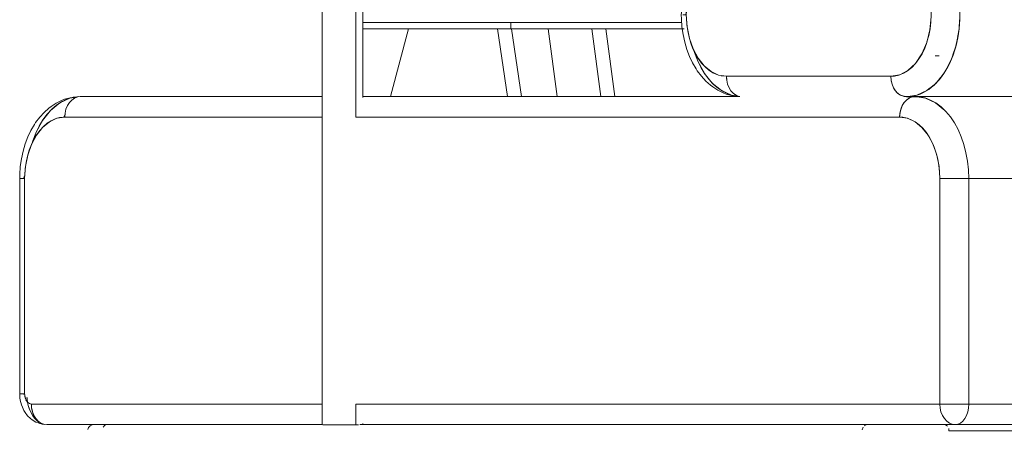
# Model space of a CAD drawing. Units: metres. Extents: x 12.3 to 29, y -17.3 to -2.9.
# Drawn here: x 17.1 to 17.6, y -17 to -16.8 of the extents above; entities that cross this region are included whole.
import ezdxf

# ---------------------------------------------------------------- set-up
doc = ezdxf.new("R2010")
doc.units = ezdxf.units.M
doc.header["$MEASUREMENT"] = 0

# ---------------------------------------------------------------- blocks, each defined once
blk = doc.blocks.new('fe934fb3-4874-4f96-b71e-ca506dce0f7b')
at = {"color": 9, "lineweight": 9, "true_color": 0xbebebe}
for p, q in [((17.39814, -16.99669), (17.45747, -16.99669)), ((17.47747, -16.99669), (17.76373, -16.99669))]:
    blk.add_line(p, q, dxfattribs=at)
for points in [[(17.28544, -16.99669), (17.28054, -16.99669), (17.2759, -16.99669), (17.27166, -16.99669)], [(17.28544, -16.99669), (17.28793, -16.99669), (17.34775, -16.99669), (17.28793, -16.99669), (17.28175, -16.99669)]]:
    blk.add_lwpolyline(points, dxfattribs=at)
blk = doc.blocks.new('80153404-9ced-47a8-90d8-023c871a878f')
at = {"color": 9, "lineweight": 9, "true_color": 0xbebebe}
blk.add_lwpolyline([(17.26139, -16.99669), (17.26276, -16.99669), (17.26498, -16.99669), (17.26798, -16.99669), (17.27166, -16.99669)], dxfattribs=at)
blk = doc.blocks.new('cda61169-6838-4ca9-99a8-d8b4b1541cfb')
at = {"color": 146, "lineweight": 9, "true_color": 0x005778}
for points in [[(17.26712, -16.83669), (17.3242, -16.83669), (17.26712, -16.83669), (17.3242, -16.83669)], [(17.37671, -16.83669), (17.43767, -16.83669), (17.37671, -16.83669), (17.43767, -16.83669)], [(17.34775, -16.99669), (17.25363, -16.99669), (17.34775, -16.99669), (17.25363, -16.99669)], [(17.45747, -16.99669), (17.39814, -16.99669), (17.45747, -16.99669), (17.39814, -16.99669)], [(17.76373, -16.99669), (17.47747, -16.99669), (17.76373, -16.99669), (17.47747, -16.99669)]]:
    blk.add_lwpolyline(points, close=True, dxfattribs=at)
blk = doc.blocks.new('7c17a133-3f53-4830-805a-3d7aab661813')
at = {"color": 9, "lineweight": 9, "true_color": 0xbebebe}
blk.add_lwpolyline([(17.26139, -16.99669), (17.26276, -16.99669)], dxfattribs=at)
blk = doc.blocks.new('cfd3693f-ca54-48ae-a151-b890af8116ce')
at = {"color": 9, "lineweight": 9, "true_color": 0xbebebe}
blk.add_lwpolyline([(17.28175, -16.99669), (17.2759, -16.99669), (17.27166, -16.99669), (17.26798, -16.99669), (17.26498, -16.99669), (17.26276, -16.99669)], dxfattribs=at)
blk = doc.blocks.new('8d630be2-bcd1-4e6b-b384-70443b2070bb')
at = {"color": 18, "lineweight": 9, "true_color": 0x000000}
for points in [[(17.33427, -16.80061), (17.32594, -16.80061), (17.31761, -16.80061), (17.30936, -16.80061), (17.30127, -16.80061)], [(17.33427, -16.80061), (17.32594, -16.80061), (17.32594, -16.80211)]]:
    blk.add_lwpolyline(points, dxfattribs=at)
blk = doc.blocks.new('e3f3837c-2a78-44cc-b958-710874c80598')
at = {"color": 18, "lineweight": 9, "true_color": 0x000000}
for points in [[(17.30127, -16.80361), (17.30936, -16.80361), (17.31761, -16.80361), (17.31933, -16.80361)], [(17.33427, -16.80061), (17.34252, -16.80061), (17.35062, -16.80061), (17.35847, -16.80061), (17.36601, -16.80061), (17.35847, -16.80061)]]:
    blk.add_lwpolyline(points, dxfattribs=at)
blk = doc.blocks.new('465952b6-b123-4023-9caa-1a43a358de30')
at = {"color": 18, "lineweight": 9, "true_color": 0x000000}
blk.add_lwpolyline([(17.34252, -16.80361), (17.33427, -16.80361), (17.32594, -16.80361), (17.32594, -16.80061), (17.31761, -16.80061), (17.30936, -16.80061), (17.30127, -16.80061), (17.29341, -16.80061), (17.28587, -16.80061), (17.27872, -16.80061), (17.28587, -16.80061), (17.29341, -16.80061), (17.30127, -16.80061)], dxfattribs=at)
blk = doc.blocks.new('40a606a8-451f-4585-85a3-c79f814606ed')
at = {"color": 18, "lineweight": 9, "true_color": 0x000000}
for points in [[(17.30127, -16.80361), (17.29341, -16.80361), (17.30127, -16.80361), (17.30936, -16.80361), (17.31761, -16.80361), (17.32594, -16.80361)], [(17.33427, -16.80061), (17.34252, -16.80061), (17.35062, -16.80061), (17.35847, -16.80061)]]:
    blk.add_lwpolyline(points, dxfattribs=at)
blk = doc.blocks.new('c10ee1fe-45e2-4cf8-bcaa-a0bd31f3e2dd')
at = {"color": 18, "lineweight": 9, "true_color": 0x000000}
for points in [[(17.28587, -16.80361), (17.29341, -16.80361), (17.28587, -16.80361), (17.27872, -16.80361)], [(17.37986, -16.80061), (17.38605, -16.80061), (17.39165, -16.80061), (17.38605, -16.80061), (17.37986, -16.80061), (17.37317, -16.80061), (17.36601, -16.80061), (17.37317, -16.80061)]]:
    blk.add_lwpolyline(points, close=True, dxfattribs=at)
blk = doc.blocks.new('0ea376bb-4223-45c1-bd00-e690b1290456')
at = {"color": 18, "lineweight": 9, "true_color": 0x000000}
blk.add_line((17.37317, -16.80361), (17.37986, -16.80361), dxfattribs=at)
for points in [[(17.26712, -16.83669), (17.27598, -16.80361), (17.27872, -16.80361), (17.27202, -16.80361)], [(17.37986, -16.80361), (17.38605, -16.80361), (17.39165, -16.80361), (17.38605, -16.80361), (17.37986, -16.80361), (17.37317, -16.80361)]]:
    blk.add_lwpolyline(points, dxfattribs=at)
blk = doc.blocks.new('7b46edb8-201e-4af9-8d76-d791d38b67ee')
at = {"color": 18, "lineweight": 9, "true_color": 0x000000}
blk.add_lwpolyline([(17.26584, -16.80061), (17.27202, -16.80061), (17.27872, -16.80061), (17.27202, -16.80061), (17.26584, -16.80061), (17.26024, -16.80061)], dxfattribs=at)
blk = doc.blocks.new('82d95681-875d-4761-a57a-91abc92aabee')
at = {"color": 18, "lineweight": 9, "true_color": 0x000000}
blk.add_lwpolyline([(17.26024, -16.80061), (17.25527, -16.80061), (17.25365, -16.80061), (17.25527, -16.80061), (17.26024, -16.80061), (17.26584, -16.80061)], dxfattribs=at)
blk = doc.blocks.new('a4d98a0b-6860-4361-b36a-a966e429b6ec')
at = {"color": 18, "lineweight": 9, "true_color": 0x000000}
blk.add_lwpolyline([(17.39662, -16.80061), (17.39165, -16.80061), (17.39662, -16.80061), (17.4009, -16.80061)], close=True, dxfattribs=at)
blk = doc.blocks.new('504f837b-cc07-4302-b9ea-0878e2c7c2d5')
at = {"color": 18, "lineweight": 9, "true_color": 0x000000}
blk.add_lwpolyline([(17.39662, -16.80361), (17.4009, -16.80361), (17.40447, -16.80361), (17.40728, -16.80361), (17.40447, -16.80361), (17.4009, -16.80361), (17.39662, -16.80361), (17.39165, -16.80361)], close=True, dxfattribs=at)
blk = doc.blocks.new('e6974278-2f9a-4064-a75a-8f49858cfa0a')
at = {"color": 18, "lineweight": 9, "true_color": 0x000000}
blk.add_lwpolyline([(17.40447, -16.80061), (17.4009, -16.80061), (17.40447, -16.80061), (17.40728, -16.80061), (17.40931, -16.80061)], dxfattribs=at)
blk = doc.blocks.new('c27388be-471d-4eac-9267-958dc106266c')
at = {"color": 18, "lineweight": 9, "true_color": 0x000000}
for p, q in [((17.31933, -16.80361), (17.3242, -16.83669)), ((17.32622, -16.80361), (17.33109, -16.83669)), ((17.34849, -16.83669), (17.34406, -16.80361)), ((17.37671, -16.83669), (17.37228, -16.80361))]:
    blk.add_line(p, q, dxfattribs=at)
for points in [[(17.25365, -16.80361), (17.25527, -16.80361), (17.26024, -16.80361)], [(17.26024, -16.80361), (17.26584, -16.80361), (17.27202, -16.80361)], [(17.40447, -16.80061), (17.40728, -16.80061), (17.40931, -16.80061)]]:
    blk.add_lwpolyline(points, dxfattribs=at)
blk.add_lwpolyline([(17.40931, -16.80361), (17.41047, -16.80361), (17.40931, -16.80361), (17.40728, -16.80361)], close=True, dxfattribs=at)
blk = doc.blocks.new('025ea693-c642-4d91-b166-44b920e29936')
at = {"color": 18, "lineweight": 9, "true_color": 0x000000}
blk.add_line((17.36541, -16.80361), (17.36985, -16.83669), dxfattribs=at)
blk.add_lwpolyline([(17.37317, -16.80361), (17.36601, -16.80361), (17.35847, -16.80361), (17.35062, -16.80361)], dxfattribs=at)
blk = doc.blocks.new('ede35d60-15b0-44d3-80ed-344fc8f4bc93')
at = {"color": 18, "lineweight": 9, "true_color": 0x000000}
blk.add_line((17.35062, -16.80361), (17.34252, -16.80361), dxfattribs=at)
blk = doc.blocks.new('5517c200-e5f3-4c31-873e-2dbc46dd8099')
at = {"color": 18, "lineweight": 9, "true_color": 0x000000}
for p, q in [((17.23366, -16.63779), (17.23374, -16.99679)), ((17.25366, -16.64589), (17.25365, -16.83711)), ((17.25363, -16.9962), (17.25363, -16.99669))]:
    blk.add_line(p, q, dxfattribs=at)
at = {"color": 22, "lineweight": 9, "true_color": 0xcc3333}
for p, q in [((17.54499, -16.79924), (17.54472, -16.80358)), ((17.52934, -16.80895), (17.52923, -16.80916)), ((17.41505, -16.81366), (17.41553, -16.81527)), ((17.41698, -16.81901), (17.41542, -16.81457)), ((17.42006, -16.82478), (17.41705, -16.81916)), ((17.53501, -16.81683), (17.53305, -16.81683)), ((17.54152, -16.81683), (17.5413, -16.81683)), ((17.54001, -16.82043), (17.53822, -16.82376)), ((17.43563, -16.83596), (17.43519, -16.83562))]:
    blk.add_line(p, q, dxfattribs=at)
at = {"color": 146, "lineweight": 9, "true_color": 0x005778}
for p, q in [((17.11217, -16.8379), (17.11262, -16.83756)), ((17.11368, -16.8371), (17.11412, -16.83691)), ((17.1157, -16.83669), (17.23368, -16.83669)), ((17.09403, -16.85436), (17.09705, -16.84874)), ((17.09241, -16.85895), (17.09396, -16.85451))]:
    blk.add_line(p, q, dxfattribs=at)
at = {"color": 250, "lineweight": 9, "true_color": 0x181818}
for p, q in [((17.23873, -16.99679), (17.23902, -16.99679)), ((17.25019, -16.99679), (17.25154, -16.99679))]:
    blk.add_line(p, q, dxfattribs=at)
at = {"color": 9, "lineweight": 9, "true_color": 0xbebebe}
blk.add_line((17.49941, -16.99672), (17.49972, -16.99669), dxfattribs=at)
at = {"color": 22, "lineweight": 9, "true_color": 0xcc3333}
for points in [[(17.44709, -16.51624), (17.44666, -16.51921), (17.44494, -16.51934), (17.44387, -16.51975), (17.44508, -16.52073), (17.44619, -16.5211), (17.4119, -16.7911), (17.41154, -16.79683), (17.41192, -16.80268), (17.41304, -16.80831), (17.41485, -16.81349), (17.41728, -16.81804), (17.42025, -16.82177), (17.42364, -16.82454), (17.42732, -16.82625)], [(17.41179, -16.8016), (17.41157, -16.79842), (17.41154, -16.79683), (17.4099, -16.79683), (17.41115, -16.79683), (17.41015, -16.79683), (17.41136, -16.79683), (17.41162, -16.79424)], [(17.53092, -16.79341), (17.53105, -16.79683), (17.53092, -16.80025)], [(17.54498, -16.80139), (17.54511, -16.79911), (17.54515, -16.79683), (17.54511, -16.79454)], [(17.52896, -16.81028), (17.53044, -16.80421), (17.53104, -16.79768)], [(17.41289, -16.80775), (17.41224, -16.80472), (17.41179, -16.8016)], [(17.52126, -16.83668), (17.52274, -16.83642), (17.52421, -16.83603), (17.52566, -16.83551), (17.5271, -16.83487), (17.5285, -16.8341), (17.52988, -16.83321), (17.53121, -16.8322), (17.53251, -16.83108), (17.53377, -16.82985), (17.53498, -16.8285), (17.53613, -16.82706), (17.53723, -16.82551), (17.53827, -16.82387), (17.53925, -16.82215), (17.54016, -16.82034), (17.541, -16.81845), (17.54177, -16.8165), (17.54247, -16.81448), (17.54309, -16.8124), (17.54363, -16.81027), (17.54409, -16.8081), (17.54447, -16.80589), (17.54477, -16.80365), (17.54498, -16.80139)], [(17.53092, -16.80025), (17.53054, -16.80362), (17.52991, -16.80691), (17.52904, -16.81006)], [(17.54471, -16.80371), (17.54399, -16.80794)], [(17.41904, -16.82042), (17.41747, -16.81832), (17.41605, -16.81597), (17.41481, -16.81341), (17.41375, -16.81066), (17.41289, -16.80775)], [(17.54393, -16.80824), (17.54316, -16.81213), (17.54169, -16.81634)], [(17.51145, -16.82683), (17.51573, -16.8261), (17.51973, -16.824), (17.52346, -16.82053), (17.52657, -16.81591), (17.52893, -16.81039), (17.52794, -16.81305), (17.52662, -16.81582)], [(17.41553, -16.81527), (17.41694, -16.81894), (17.4186, -16.82236), (17.42048, -16.82549), (17.42258, -16.82829)], [(17.52662, -16.81582), (17.52511, -16.81834), (17.52347, -16.82051), (17.52157, -16.82252), (17.51959, -16.82412)], [(17.54159, -16.81662), (17.54075, -16.81905), (17.54011, -16.82024)], [(17.42257, -16.82381), (17.42075, -16.82226), (17.41904, -16.82042)], [(17.42649, -16.82597), (17.42449, -16.82505), (17.42257, -16.82381)], [(17.51959, -16.82412), (17.51751, -16.82536), (17.51534, -16.82623), (17.51313, -16.82672), (17.51145, -16.82683), (17.51164, -16.82905)], [(17.53812, -16.82395), (17.5375, -16.82511), (17.53607, -16.8269)], [(17.43743, -16.83663), (17.43361, -16.83606), (17.42871, -16.83378), (17.4242, -16.83009), (17.42033, -16.82522)], [(17.42258, -16.82829), (17.42485, -16.83074), (17.42729, -16.8328), (17.42985, -16.83446), (17.43251, -16.83568), (17.43524, -16.83647)], [(17.42732, -16.82625), (17.43114, -16.82683), (17.51145, -16.82683)], [(17.43114, -16.82683), (17.42854, -16.82656)], [(17.51145, -16.82683), (17.43114, -16.82683), (17.43129, -16.82878), (17.43172, -16.83065), (17.43242, -16.83238)], [(17.43125, -16.82829), (17.43114, -16.82683)], [(17.51574, -16.83584), (17.51734, -16.83658), (17.51854, -16.83675), (17.51612, -16.83607), (17.51482, -16.83514), (17.51367, -16.8339), (17.51273, -16.83238), (17.51203, -16.83065), (17.5116, -16.82878), (17.51145, -16.82683)], [(17.51164, -16.82905), (17.5122, -16.83117), (17.5131, -16.83306), (17.5143, -16.83465), (17.51574, -16.83584)], [(17.53586, -16.82717), (17.53354, -16.83009), (17.53116, -16.83204)], [(17.43163, -16.83026)], [(17.43229, -16.83208)], [(17.43242, -16.83238), (17.43336, -16.8339), (17.43451, -16.83514)], [(17.43323, -16.83369)], [(17.53083, -16.8323), (17.52902, -16.83378), (17.52412, -16.83606), (17.51964, -16.83673)], [(17.43439, -16.83501)], [(17.43451, -16.83514), (17.43581, -16.83607), (17.43723, -16.83664)], [(17.43524, -16.83647), (17.43714, -16.83661)], [(17.52418, -16.83683), (17.51902, -16.83683), (17.52126, -16.83668)], [(17.52418, -16.83683), (17.51902, -16.83683), (17.52328, -16.83683), (17.52099, -16.83683)]]:
    blk.add_lwpolyline(points, dxfattribs=at)
at = {"color": 250, "lineweight": 9, "true_color": 0x181818}
for points in [[(17.25019, -16.84669), (17.25019, -16.65009), (17.25132, -16.65009)], [(17.25019, -16.9867), (17.25019, -16.99679), (17.24859, -16.99679), (17.2468, -16.99679), (17.24489, -16.99679)], [(17.23547, -16.99679), (17.23402, -16.99679)], [(17.23417, -16.99679), (17.23609, -16.99679), (17.23751, -16.99679), (17.23917, -16.99679), (17.24099, -16.99679), (17.24293, -16.99679), (17.24139, -16.99679)], [(17.23873, -16.99679), (17.23723, -16.99679), (17.23547, -16.99679), (17.23696, -16.99679), (17.23811, -16.99679), (17.23947, -16.99679)], [(17.24139, -16.99679), (17.23984, -16.99679), (17.23843, -16.99679), (17.23723, -16.99679), (17.23578, -16.99679)], [(17.24304, -16.99679), (17.2447, -16.99679), (17.24293, -16.99679)], [(17.2447, -16.99679), (17.24633, -16.99679), (17.24785, -16.99679), (17.24921, -16.99679), (17.25036, -16.99679)]]:
    blk.add_lwpolyline(points, dxfattribs=at)
at = {"color": 18, "lineweight": 9, "true_color": 0x000000}
for points in [[(17.40996, -16.80648), (17.40942, -16.80266), (17.40915, -16.79878), (17.40912, -16.79683), (17.40913, -16.79577), (17.40921, -16.79367)], [(17.41311, -16.81711), (17.41182, -16.81375), (17.41076, -16.81019), (17.40996, -16.80648)], [(17.4189, -16.82679), (17.4169, -16.82412), (17.41637, -16.82311), (17.41464, -16.82025), (17.41311, -16.81711)], [(17.4189, -16.82679), (17.42106, -16.82912), (17.42338, -16.83108), (17.42445, -16.83202), (17.42696, -16.83364)], [(17.42696, -16.83364), (17.42957, -16.83484), (17.43097, -16.83547), (17.43369, -16.83626), (17.43645, -16.83659), (17.43757, -16.83675)], [(17.115, -16.83671), (17.11343, -16.83692), (17.11067, -16.83726), (17.10796, -16.83805), (17.10655, -16.83867)], [(17.10144, -16.8415), (17.10037, -16.84244), (17.09805, -16.8444), (17.09588, -16.84673), (17.09389, -16.8494), (17.09335, -16.8504), (17.09162, -16.85327)], [(17.10144, -16.8415), (17.10395, -16.83988), (17.10655, -16.83867)], [(17.0888, -16.85977), (17.0901, -16.85641), (17.09162, -16.85327)], [(17.0888, -16.85977), (17.08775, -16.86333), (17.08695, -16.86704), (17.08641, -16.87086)], [(17.08641, -16.87086), (17.08614, -16.87474), (17.0861, -16.87669)], [(17.087, -16.98711), (17.08665, -16.98598), (17.08638, -16.98479), (17.08621, -16.98357), (17.08612, -16.98232), (17.08618, -16.87669)], [(17.087, -16.98711), (17.08743, -16.98818), (17.08815, -16.98981), (17.08878, -16.99079)], [(17.09138, -16.99373), (17.08993, -16.99233), (17.08878, -16.99079)], [(17.09505, -16.99586), (17.09404, -16.99547), (17.09227, -16.99442), (17.09138, -16.99373)], [(17.09505, -16.99586), (17.09599, -16.99621), (17.09705, -16.99644), (17.09805, -16.99662)], [(17.1205, -16.9973), (17.11977, -16.99811), (17.11937, -16.99914)], [(17.12294, -16.99669), (17.12148, -16.99681), (17.1205, -16.9973)]]:
    blk.add_lwpolyline(points, dxfattribs=at)
at = {"color": 146, "lineweight": 9, "true_color": 0x005778}
for points in [[(17.09731, -16.8483), (17.10118, -16.84343), (17.1057, -16.83974), (17.1106, -16.83746), (17.11442, -16.83688)], [(17.23368, -16.83669), (17.1157, -16.83669), (17.11223, -16.83705), (17.1095, -16.83783), (17.10683, -16.83906), (17.10427, -16.84072)], [(17.23368, -16.83669), (17.1157, -16.83669), (17.11422, -16.83688), (17.1128, -16.83745), (17.11149, -16.83838), (17.11034, -16.83962), (17.1094, -16.84114), (17.1087, -16.84286)], [(17.53011, -16.85634), (17.52862, -16.85411), (17.52697, -16.85214), (17.52521, -16.85045), (17.52321, -16.84898), (17.51954, -16.84727), (17.51571, -16.84669), (17.51575, -16.84565), (17.51608, -16.8436), (17.51673, -16.84169), (17.51766, -16.84), (17.51883, -16.8386)], [(17.51629, -16.84286), (17.51699, -16.84114), (17.51793, -16.83962), (17.51908, -16.83838), (17.52039, -16.83745), (17.52181, -16.83688), (17.52328, -16.83669), (17.51902, -16.83669)], [(17.51902, -16.83669), (17.51798, -16.83669), (17.51992, -16.83669)], [(17.52171, -16.83691), (17.5202, -16.83756), (17.51883, -16.8386)], [(17.53083, -16.83839), (17.52812, -16.83738), (17.52537, -16.83682), (17.52328, -16.83669), (17.52171, -16.83691)], [(18.0527, -16.84343), (18.04818, -16.83974), (18.04328, -16.83746), (18.03818, -16.83669), (17.52328, -16.83669), (17.52838, -16.83746), (17.53328, -16.83974), (17.5378, -16.84343)], [(17.54708, -16.86016), (17.54579, -16.85638), (17.54426, -16.85284), (17.54248, -16.84956), (17.54049, -16.84659), (17.5383, -16.84396), (17.53594, -16.8417), (17.53344, -16.83984), (17.53083, -16.83839)], [(17.1087, -16.84286), (17.10827, -16.84474), (17.10813, -16.84669), (17.23368, -16.84669), (17.10813, -16.84669), (17.1043, -16.84727), (17.10063, -16.84898), (17.09724, -16.85175), (17.09427, -16.85548), (17.09183, -16.86002)], [(17.10427, -16.84072), (17.10184, -16.84278), (17.09956, -16.84523)], [(17.10896, -16.84223)], [(17.10979, -16.84052)], [(17.11087, -16.83905)], [(17.25019, -16.84669), (17.51571, -16.84669), (17.51586, -16.84474), (17.51629, -16.84286)], [(17.09956, -16.84523), (17.09747, -16.84803), (17.09558, -16.85116)], [(17.10148, -16.84847), (17.10348, -16.84755), (17.10553, -16.84696), (17.1076, -16.8467)], [(17.1076, -16.8467), (17.10817, -16.84565)], [(17.10841, -16.84413)], [(17.51934, -16.84721), (17.51727, -16.84679), (17.51571, -16.84669), (17.25019, -16.84669)], [(17.52957, -16.85548), (17.5266, -16.85175), (17.52321, -16.84898), (17.52137, -16.84797), (17.51934, -16.84721)], [(17.54144, -16.84801)], [(17.09074, -16.86286), (17.0918, -16.86011), (17.09304, -16.85754), (17.09446, -16.8552), (17.09603, -16.8531), (17.09773, -16.85126)], [(17.09558, -16.85116), (17.09393, -16.85458), (17.09251, -16.85825), (17.09218, -16.85938)], [(17.09773, -16.85126), (17.09956, -16.84971), (17.10148, -16.84847)], [(17.60618, -16.87669), (17.60811, -16.87669), (17.61017, -16.87669), (17.61226, -16.87669), (17.61429, -16.87669), (17.61618, -16.87669), (17.61785, -16.87669), (17.61549, -16.87669), (17.61367, -16.87669), (17.61173, -16.87669), (17.60977, -16.87669), (17.60786, -16.87669), (17.60607, -16.87669), (17.60447, -16.87669), (17.53531, -16.87669), (17.53493, -16.87084), (17.53382, -16.86521), (17.532, -16.86002), (17.52957, -16.85548)], [(17.53011, -16.85634), (17.53144, -16.8588), (17.53259, -16.86146), (17.53356, -16.8643), (17.53432, -16.86727), (17.53486, -16.87035), (17.5352, -16.8735), (17.53531, -16.87669), (17.60447, -16.87669), (17.60618, -16.87669)], [(17.54478, -16.85404), (17.54519, -16.85499)], [(17.09183, -16.86002), (17.09002, -16.86521), (17.08891, -16.87084), (17.08853, -16.87669), (17.08853, -16.98169)], [(17.53598, -16.98669), (17.25019, -16.98669), (17.53531, -16.98669), (17.53531, -16.87669), (17.5377, -16.87669), (17.53959, -16.87669), (17.54162, -16.87669), (17.54371, -16.87669), (17.54577, -16.87669), (17.54769, -16.87669), (17.54941, -16.87669), (17.54926, -16.87244), (17.54882, -16.86824), (17.54809, -16.86413), (17.54708, -16.86016)], [(17.54729, -16.86102)], [(17.08618, -16.87669), (17.08789, -16.87669), (17.08856, -16.87509), (17.08878, -16.87192), (17.08922, -16.8688), (17.08988, -16.86577), (17.09074, -16.86286)], [(17.54887, -16.86867)], [(17.54941, -16.87669), (18.06431, -16.87669), (18.06381, -16.86889)], [(17.08853, -16.98169), (17.08853, -16.87669), (17.0874, -16.87669)], [(18.06428, -16.98767), (18.06431, -16.87669), (17.54941, -16.87669), (17.54941, -16.98669), (18.06431, -16.98669)], [(17.08892, -16.98407), (17.08865, -16.98305), (17.08854, -16.98197), (17.08717, -16.98169), (17.08613, -16.98169), (17.0874, -16.98169), (17.08853, -16.98169)], [(17.08859, -16.98267), (17.08908, -16.98447), (17.08998, -16.98585), (17.09116, -16.9866)], [(17.08986, -16.98572), (17.08911, -16.98454)], [(17.08965, -16.9834), (17.08994, -16.98577), (17.09029, -16.98734), (17.09075, -16.98883), (17.09132, -16.99024), (17.09198, -16.99154)], [(17.09644, -16.99601), (17.09746, -16.9964), (17.09562, -16.99555), (17.09393, -16.99416), (17.09244, -16.9923), (17.09122, -16.99003), (17.09032, -16.98743), (17.08976, -16.98462), (17.08968, -16.98346)], [(17.08986, -16.98572), (17.09082, -16.98646), (17.0918, -16.98669), (17.23369, -16.98669)], [(17.23369, -16.98669), (17.0918, -16.98669), (17.09194, -16.98864), (17.09237, -16.99052)], [(17.09193, -16.98848), (17.0918, -16.98686)], [(17.25363, -16.99669), (17.54288, -16.99669), (17.5414, -16.9965), (17.53998, -16.99593), (17.53867, -16.99501), (17.53753, -16.99376), (17.53658, -16.99225), (17.53588, -16.99052), (17.53545, -16.98864), (17.53531, -16.98669), (17.53545, -16.98864), (17.53588, -16.99051)], [(17.53838, -16.98669), (17.53673, -16.98669)], [(17.54021, -16.98669), (17.53838, -16.98669)], [(17.54538, -16.99593), (17.54651, -16.99501), (17.5475, -16.99376), (17.54831, -16.99225), (17.54891, -16.99052), (17.54929, -16.98864), (17.54941, -16.9867), (17.54781, -16.98669), (17.54602, -16.98669), (17.5441, -16.98669), (17.54214, -16.98669), (17.54021, -16.98669)], [(18.0614, -16.99501), (18.06239, -16.99376), (18.06321, -16.99225), (18.06381, -16.99052), (18.06418, -16.98864), (18.06431, -16.98669), (17.54941, -16.98669), (17.54929, -16.98864), (17.54891, -16.99052), (17.54831, -16.99225), (17.5475, -16.99376), (17.54651, -16.99501), (17.54538, -16.99593), (17.54415, -16.9965), (17.54288, -16.99669), (18.05778, -16.99669), (18.05905, -16.9965)], [(17.09198, -16.99154), (17.09273, -16.99273), (17.09357, -16.99378), (17.09447, -16.99468), (17.09543, -16.99543)], [(17.09232, -16.99027), (17.092, -16.9889)], [(17.09237, -16.99052), (17.09307, -16.99225), (17.09401, -16.99376), (17.09516, -16.99501), (17.09647, -16.99593), (17.09789, -16.9965), (17.09937, -16.99669), (17.09749, -16.99641)], [(17.09303, -16.99214), (17.09246, -16.99079)], [(17.09389, -16.99356), (17.0932, -16.99245)], [(18.06502, -16.98959), (18.06407, -16.99225), (18.06313, -16.99376), (18.06198, -16.99501), (18.06067, -16.99593), (18.05925, -16.9965), (18.05778, -16.99669), (17.54288, -16.99669), (17.25363, -16.99669), (17.61426, -16.99669), (18.05778, -16.99669), (17.61426, -16.99669), (17.25363, -16.99669)], [(17.53589, -16.99052), (17.53658, -16.99225), (17.53753, -16.99376), (17.53867, -16.99501), (17.53998, -16.99593)], [(17.09504, -16.9949), (17.09424, -16.99405)], [(17.0963, -16.99581), (17.09531, -16.99511)], [(17.09937, -16.99669), (17.09797, -16.99651), (17.09686, -16.99613), (17.09543, -16.99543)], [(17.54068, -16.99626), (17.54214, -16.99664), (17.54352, -16.99664)], [(17.54415, -16.9965), (17.54538, -16.99593)]]:
    blk.add_lwpolyline(points, dxfattribs=at)
for points in [[(17.25365, -16.83669), (17.43767, -16.83669), (17.25365, -16.83669), (17.43767, -16.83669)], [(17.08717, -16.87669), (17.08822, -16.87669), (17.08706, -16.87669)], [(17.54941, -16.87669), (17.54781, -16.87669), (17.54602, -16.87669), (17.5441, -16.87669), (17.54214, -16.87669), (17.54021, -16.87669), (17.53838, -16.87669), (17.53673, -16.87669), (17.53531, -16.87669), (17.53531, -16.98669), (17.53673, -16.98669), (17.53838, -16.98669), (17.54021, -16.98669), (17.54214, -16.98669), (17.5441, -16.98669), (17.54602, -16.98669), (17.54781, -16.98669), (17.54941, -16.98669)], [(17.08763, -16.98169), (17.08652, -16.98169), (17.08818, -16.98169)], [(17.23369, -16.99669), (17.09937, -16.99669), (17.23369, -16.99669), (17.09937, -16.99669)]]:
    blk.add_lwpolyline(points, close=True, dxfattribs=at)
at = {"color": 9, "lineweight": 9, "true_color": 0xbebebe}
for points in [[(17.12517, -16.99669), (17.12294, -16.99669), (17.12527, -16.99669)], [(17.12866, -16.99669), (17.12527, -16.99669), (17.12801, -16.99669), (17.13147, -16.99669), (17.23369, -16.99669)], [(17.23369, -16.99669), (17.12866, -16.99669), (17.12769, -16.99698), (17.12685, -16.99788)], [(17.25213, -16.99669), (17.49972, -16.99669), (17.50235, -16.99669)], [(17.25363, -16.99669), (17.61608, -16.99669), (17.62013, -16.99669), (17.62465, -16.99669)], [(17.49941, -16.99672), (17.49844, -16.99722)], [(17.50235, -16.99669), (17.50533, -16.99669), (17.50973, -16.99669), (17.51448, -16.99669), (17.51943, -16.99669)], [(17.51943, -16.99669), (17.5244, -16.99669), (17.52923, -16.99669), (17.53374, -16.99669), (17.5378, -16.99669)], [(17.53814, -16.99674), (18.02241, -16.99669)], [(17.53905, -16.99738), (17.53814, -16.99674)], [(17.12642, -16.99921)], [(17.49748, -16.99921), (17.49791, -16.99788)], [(17.53905, -16.99738)], [(18.0241, -17.02021), (18.02437, -17.01869), (18.02437, -16.99969), (17.53976, -16.99969), (17.53964, -16.99864)]]:
    blk.add_lwpolyline(points, dxfattribs=at)
blk = doc.blocks.new('fe832389-c544-4b64-badc-f397385a44b2')
for name in ['5517c200-e5f3-4c31-873e-2dbc46dd8099', 'cfd3693f-ca54-48ae-a151-b890af8116ce', 'c27388be-471d-4eac-9267-958dc106266c', 'ede35d60-15b0-44d3-80ed-344fc8f4bc93', '025ea693-c642-4d91-b166-44b920e29936', '0ea376bb-4223-45c1-bd00-e690b1290456', 'cda61169-6838-4ca9-99a8-d8b4b1541cfb', 'fe934fb3-4874-4f96-b71e-ca506dce0f7b', '82d95681-875d-4761-a57a-91abc92aabee', '465952b6-b123-4023-9caa-1a43a358de30', '504f837b-cc07-4302-b9ea-0878e2c7c2d5', '40a606a8-451f-4585-85a3-c79f814606ed', 'e3f3837c-2a78-44cc-b958-710874c80598', 'a4d98a0b-6860-4361-b36a-a966e429b6ec', '7b46edb8-201e-4af9-8d76-d791d38b67ee', 'c10ee1fe-45e2-4cf8-bcaa-a0bd31f3e2dd', '8d630be2-bcd1-4e6b-b384-70443b2070bb', 'e6974278-2f9a-4064-a75a-8f49858cfa0a', '80153404-9ced-47a8-90d8-023c871a878f', '7c17a133-3f53-4830-805a-3d7aab661813']:
    blk.add_blockref(name, (0, 0))

msp = doc.modelspace()

# ---------------------------------------------------------------- block references
msp.add_blockref('fe832389-c544-4b64-badc-f397385a44b2', (0, 0))

doc.saveas('drawing.dxf')
